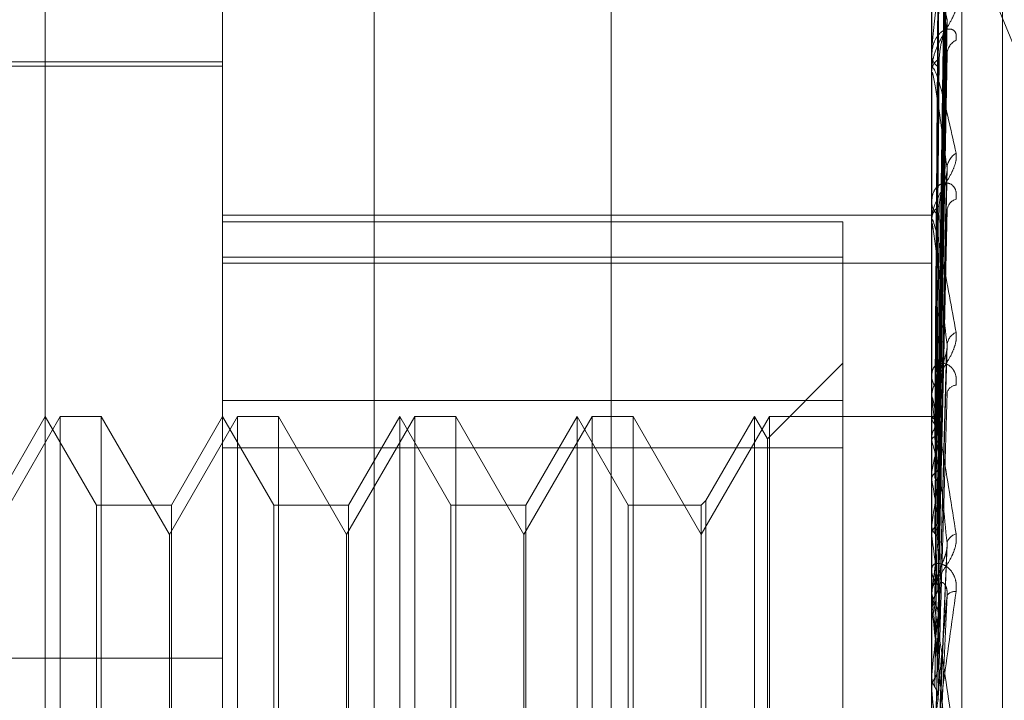
# Model space of a CAD drawing. Units: inches. Extents: x 0 to 23.4, y 0 to 16.5.
# Drawn here: x 12.2 to 12.2, y 8.8 to 8.8 of the extents above; entities that cross this region are included whole.
import ezdxf

# ---------------------------------------------------------------- set-up
doc = ezdxf.new("R2010")
doc.units = ezdxf.units.IN
doc.header["$MEASUREMENT"] = 0
doc.linetypes.add('HIDDEN', pattern=[0.07500000000000001, 0.05, -0.025])

msp = doc.modelspace()

# ---------------------------------------------------------------- linework, layer by layer
at = {"color": 7, "linetype": 'HIDDEN', "lineweight": 0}
for p, q in [((12.235450218, 4.9756848334), (12.235450218, 10.9324442232)), ((12.2254073609, 10.5254930997), (12.2254073609, 5.3826359569)), ((12.2279297906, 8.8279398841), (12.2279297906, 8.7183274553)), ((12.2231161348, 8.7178012015), (12.2231161348, 8.8274136303)), ((12.2456133226, 8.8274136303), (12.2456133226, 8.7178012015)), ((12.2465760538, 8.7179064522), (12.2465760538, 8.827518881)), ((12.2174918378, 8.7337455556), (12.2174918378, 8.8258164968)), ((12.2478630414, 8.7323312166), (12.2478630414, 8.808088358)), ((12.2448211914, 8.8070102542), (12.2558359323, 8.7802697296)), ((12.2458151789, 8.7869698837), (12.2460909491, 8.8067942489)), ((12.2458152931, 8.7868779942), (12.2460911573, 8.8066701907)), ((12.2458150595, 8.786452926), (12.2460907319, 8.805592946)), ((12.2458154109, 8.7861805746), (12.2460913722, 8.8052252535)), ((12.2458149249, 8.7853457589), (12.2460904873, 8.8031096497)), ((12.2458155417, 8.7849027752), (12.2460916115, 8.8025116069)), ((12.2456165329, 8.8016281013), (12.2456165329, 8.7979825749)), ((12.2458147592, 8.7836882792), (12.2460901868, 8.7994339863)), ((12.2456133226, 8.7984964146), (12.2456133226, 8.7984408851)), ((12.2458157, 8.7830906429), (12.2460919015, 8.7986271958)), ((12.2231161348, 8.7982574417), (12.2118675408, 8.7982574417)), ((12.2231161348, 8.7981168343), (12.2068056736, 8.7981168343)), ((12.2456133226, 8.7979173197), (12.2456133226, 8.7979745467)), ((12.2456165329, 8.7978710543), (12.2456165329, 8.7876734677)), ((12.2458145322, 8.7815401298), (12.2460897756, 8.7946985241)), ((12.2456133226, 8.7938758239), (12.2456133226, 8.7938076041)), ((12.2231161348, 8.7933918242), (12.2456133226, 8.7933918242)), ((12.2428011741, 8.7931770256), (12.2231161348, 8.7931770256)), ((12.2428011741, 8.7931770256), (12.2428011741, 8.7875165924)), ((12.2456133226, 8.7931678334), (12.2456133226, 8.7932374675)), ((12.2456165329, 8.7931115887), (12.2456165329, 8.7814678785)), ((12.2231161348, 8.7920640897), (12.2428011741, 8.7920640897)), ((12.2231161348, 8.7918681025), (12.2456133226, 8.7918681025)), ((12.2458141707, 8.7789783161), (12.2460891217, 8.789073734)), ((12.2428011741, 8.7886961368), (12.2404007528, 8.7862957155)), ((12.2456133226, 8.7883972126), (12.2456133226, 8.788318768)), ((12.2456133226, 8.7875859151), (12.2456133226, 8.7876654395)), ((12.245816571, 8.7854154689), (12.2458513507, 8.7878121699)), ((12.2428011741, 8.7875165924), (12.2231161348, 8.7875165924)), ((12.2428011741, 8.7542602317), (12.2428011741, 8.7875165924)), ((12.2456165329, 8.7875217238), (12.2456165329, 8.7783327898)), ((12.2179672593, 8.7870088478), (12.2158045487, 8.7832629231)), ((12.2174918378, 8.7870088478), (12.2158682431, 8.7841966993)), ((12.2191154325, 8.7841966993), (12.2174918378, 8.7870088478)), ((12.2179672593, 8.753263066), (12.2179672593, 8.7870088478)), ((12.2192661351, 8.7870088478), (12.2179672593, 8.7870088478)), ((12.2192661351, 8.7870088478), (12.2192661351, 8.7707002982)), ((12.2214288457, 8.7832629231), (12.2192661351, 8.7870088478)), ((12.2235915563, 8.7870088478), (12.2214288457, 8.7832629231)), ((12.2231161348, 8.7870088478), (12.2214925401, 8.7841966993)), ((12.2247397295, 8.7841966993), (12.2231161348, 8.7870088478)), ((12.2235915563, 8.753263066), (12.2235915563, 8.7870088478)), ((12.224890432, 8.7870088478), (12.2235915563, 8.7870088478)), ((12.224890432, 8.7870088478), (12.224890432, 8.7707002982)), ((12.2270531426, 8.7832629231), (12.224890432, 8.7870088478)), ((12.2292158533, 8.7870088478), (12.2270531426, 8.7832629231)), ((12.2287404317, 8.7870088478), (12.2271168371, 8.7841966993)), ((12.2287404317, 8.753263066), (12.2287404317, 8.7870088478)), ((12.2303640264, 8.7841966993), (12.2287404317, 8.7870088478)), ((12.2292158533, 8.753263066), (12.2292158533, 8.7870088478)), ((12.230514729, 8.7870088478), (12.2292158533, 8.7870088478)), ((12.230514729, 8.7870088478), (12.230514729, 8.7707002982)), ((12.2326774396, 8.7832629231), (12.230514729, 8.7870088478)), ((12.2348401502, 8.7870088478), (12.2326774396, 8.7832629231)), ((12.2343647287, 8.7870088478), (12.232741134, 8.7841966993)), ((12.2343647287, 8.753263066), (12.2343647287, 8.7870088478)), ((12.2359883234, 8.7841966993), (12.2343647287, 8.7870088478)), ((12.2348401502, 8.753263066), (12.2348401502, 8.7870088478)), ((12.236139026, 8.7870088478), (12.2348401502, 8.7870088478)), ((12.236139026, 8.7870088478), (12.236139026, 8.7707002982)), ((12.2383017366, 8.7832629231), (12.236139026, 8.7870088478)), ((12.2404644472, 8.7870088478), (12.2383017366, 8.7832629231)), ((12.2399890257, 8.7870088478), (12.2384524392, 8.7843474019)), ((12.2399890257, 8.753263066), (12.2399890257, 8.7870088478)), ((12.2404007528, 8.7862957155), (12.2399890257, 8.7870088478)), ((12.2404644472, 8.753263066), (12.2404644472, 8.7870088478)), ((12.2456133226, 8.7870088478), (12.2404644472, 8.7870088478)), ((12.2457328377, 8.7870084245), (12.2456133226, 8.7870092711)), ((12.2456165329, 8.7869563853), (12.2456141256, 8.7869534516)), ((12.2456165329, 8.7869040316), (12.2456141256, 8.7869080798)), ((12.2404007528, 8.7539761983), (12.2404007528, 8.7862957155)), ((12.2456165329, 8.7864008048), (12.2456141256, 8.7863909953)), ((12.2231161348, 8.786011682), (12.2428011741, 8.786011682)), ((12.2456165329, 8.7862456361), (12.2456141256, 8.7862565198)), ((12.2456165329, 8.7852573704), (12.2456141256, 8.7852410396)), ((12.2456165329, 8.7850049947), (12.2456141256, 8.7850223207)), ((12.2191154325, 8.7560752145), (12.2191154325, 8.7841966993)), ((12.2214925401, 8.7841966993), (12.2191154325, 8.7841966993)), ((12.2214925401, 8.7841966993), (12.2214925401, 8.7560830814)), ((12.2247397295, 8.7560752145), (12.2247397295, 8.7841966993)), ((12.2271168371, 8.7841966993), (12.2247397295, 8.7841966993)), ((12.2271168371, 8.7841966993), (12.2271168371, 8.7560830814)), ((12.2303640264, 8.7560752145), (12.2303640264, 8.7841966993)), ((12.232741134, 8.7841966993), (12.2303640264, 8.7841966993)), ((12.232741134, 8.7841966993), (12.232741134, 8.7560830814)), ((12.2359883234, 8.7560752145), (12.2359883234, 8.7841966993)), ((12.2383017366, 8.7841966993), (12.2359883234, 8.7841966993)), ((12.2384524392, 8.7843474019), (12.2383017366, 8.7841966993)), ((12.2383017366, 8.7841966993), (12.2383017366, 8.7560830814)), ((12.2384524392, 8.7843474019), (12.2384524392, 8.7559324631)), ((12.2456165329, 8.7835674086), (12.2456141256, 8.7835451468)), ((12.2214288457, 8.7705750097), (12.2214288457, 8.7832629231)), ((12.2270531426, 8.7705750097), (12.2270531426, 8.7832629231)), ((12.2326774396, 8.7705750097), (12.2326774396, 8.7832629231)), ((12.2456165329, 8.7832269476), (12.2456141256, 8.7832500895)), ((12.2458191369, 8.776159933), (12.2461064432, 8.7829436628)), ((12.2456133226, 8.782258592), (12.2456133226, 8.7821727578)), ((12.2456133226, 8.7813733098), (12.2456133226, 8.7814598503)), ((12.2456165329, 8.7813919992), (12.2456141256, 8.7813646109)), ((12.2456165329, 8.7813034921), (12.2456165329, 8.7753935666)), ((12.2456165329, 8.780975758), (12.2456141256, 8.7810038795)), ((12.1809339076, 8.7793444782), (12.2231161348, 8.7793444782)), ((12.2456165329, 8.7788097671), (12.2456141256, 8.7787782423)), ((12.2456165329, 8.7783327898), (12.2456141256, 8.7783648744))]:
    msp.add_line(p, q, dxfattribs=at)
for centre, radius, start, end in [((12.2466186329, 8.7984737992), 0.000517559095451, 116.2372037414, 176.8665733055), ((12.2460575288, 8.7984760586), 0.0004455965866168, 184.5273939391, 242.4384475063), ((12.2460661564, 8.7979407351), 0.0004540942935125, 118.2319389942, 175.7298435382), ((12.2459490697, 8.7979173729), 0.0003357471099855, 180.009078421, 187.9296267139), ((12.2467076965, 8.7948426615), 0.000607254536214, 121.56429614, 176.1008460169), ((12.2461783257, 8.7938276167), 0.0005653573680349, 182.0285873395, 234.6653608952), ((12.2465075732, 8.7935066665), 0.000408750364511, 106.7422119909, 173.0253319154), ((12.2461871131, 8.7932183178), 0.0005741099600023, 125.7916794717, 178.0885184564), ((12.2461081569, 8.7931678634), 0.0004948342702114, 180.0034797684, 186.5300603391), ((12.2465959793, 8.7892209542), 0.0004983191468509, 114.4372967819, 172.5669932591), ((12.2462932334, 8.7883290096), 0.0006799879081573, 180.8629882909, 229.4705334177), ((12.2463009218, 8.7876557567), 0.0006876673574441, 130.8258781946, 179.1932162609), ((12.2464145161, 8.7876752191), 0.0003250397645232, 94.3563961347, 164.1414781362), ((12.2462569899, 8.7875859302), 0.0006436673245792, 180.0013438349, 185.724820736), ((12.2457299603, 8.7868553754), 0.0001518840394409, 55.245104807, 138.3141423382), ((12.2443830569, 8.7860489133), 0.0015008965579631, 17.2369536774, 34.7319826924), ((12.2475544493, 8.7858250632), 0.0020216325692546, 149.2777791296, 163.4536782637), ((12.2357350129, 8.7834245418), 0.0102763325859099, 11.1738471171, 15.9336172052), ((12.2581027335, 8.7828591954), 0.0127144189159736, 165.0873668767, 169.1278260016), ((12.2123201498, 8.778915892), 0.0338485789952166, 8.2723667892, 10.363493545), ((12.2865048425, 8.777717125), 0.0413047173256183, 170.0889996987, 171.8574061552), ((12.1663301816, 8.7722942927), 0.0800365444547567, 6.7219555459, 7.8509067452), ((12.246494023, 8.7828909263), 0.0004056918211938, 104.8825107706, 165.168581343), ((12.3446294154, 8.7698163981), 0.0996872380992603, 172.4057885143, 173.3318176998), ((12.2463857898, 8.7821768313), 0.0007724779537132, 180.3021399172, 226.2232432707), ((12.2463912777, 8.7814561089), 0.0007779641067964, 133.9496218964, 179.7244494199), ((12.2463742465, 8.7813733155), 0.0007609238321398, 180.0004323245, 185.2649488616), ((12.2463487598, 8.7811483381), 0.0003093210911305, 82.3707353724, 142.9622709021), ((12.0871265906, 8.7629312092), 0.1595138475246278, 5.8258749182, 6.4953251483), ((12.454125876, 8.7575845268), 0.20958687208544, 173.6705819297, 174.1875887751), ((11.9523079245, 8.7490102012), 0.2947706803294358, 5.3038427969, 5.7089931969)]:
    msp.add_arc(centre, radius, start, end, dxfattribs=at)
for points, knots in [([(12.24581654437811, 8.786980163055116), (12.2458243639638, 8.78754080424905), (12.2458634619466, 8.790344014115114), (12.24595743554348, 8.796961918653869), (12.24604603922627, 8.803016743977663), (12.24610184758326, 8.806830466416606)], [0, 0, 0, 0, 0.0846963374233861, 0.4234822757477579, 0.9999999999999999, 0.9999999999999999, 0.9999999999999999, 0.9999999999999999]), ([(12.24581654437811, 8.786857867484583), (12.2458243639638, 8.787416729080014), (12.2458634619466, 8.790211040941204), (12.24595743554348, 8.796811562874657), (12.24604603922627, 8.802856183194514), (12.24610184758326, 8.806663477858844)], [0, 0, 0, 0, 0.0846963374234744, 0.4234822757478316, 1, 1, 1, 1]), ([(12.24571656240735, 8.78694773039494), (12.24572047317701, 8.78750781933877), (12.2457400270296, 8.790308264678371), (12.24578448293903, 8.796563018396299), (12.24582610283573, 8.802256647608788), (12.24585135071865, 8.805710574580283)], [0, 0, 0, 0, 0.0895371415800709, 0.4476858070867162, 0.9999999999999999, 0.9999999999999999, 0.9999999999999999, 0.9999999999999999]), ([(12.24571656240735, 8.786916063887263), (12.24572047317701, 8.787475703969145), (12.2457400270296, 8.7902739049985), (12.24578448293903, 8.796524947763881), (12.24582610283573, 8.802217409076466), (12.24585135071865, 8.805670627564705)], [0, 0, 0, 0, 0.0895371415801393, 0.4476858070867155, 0.9999999999999999, 0.9999999999999999, 0.9999999999999999, 0.9999999999999999]), ([(12.24581654437811, 8.786493665126876), (12.2458243639638, 8.787035822885827), (12.2458634619466, 8.789746615448518), (12.24595743554348, 8.796142714279759), (12.24604603922627, 8.80198890744459), (12.24610184758326, 8.805671219792648)], [0, 0, 0, 0, 0.0846963374234338, 0.423482275747628, 1, 1, 1, 1]), ([(12.24581654437811, 8.786131198495836), (12.2458243639638, 8.786668081778608), (12.2458634619466, 8.789352501923748), (12.24595743554348, 8.795697081191733), (12.24604603922627, 8.80151302818019), (12.24610184758326, 8.805176289520931)], [0, 0, 0, 0, 0.0846963374235975, 0.4234822757478811, 0.9999999999999999, 0.9999999999999999, 0.9999999999999999, 0.9999999999999999]), ([(12.24571656240735, 8.786371775604687), (12.24572047317701, 8.786912070336742), (12.2457400270296, 8.789613544595525), (12.24578448293903, 8.795645946170024), (12.24582610283573, 8.801134960688069), (12.24585135071865, 8.804464762222956)], [0, 0, 0, 0, 0.0895371415802891, 0.4476858070867626, 0.9999999999999999, 0.9999999999999999, 0.9999999999999999, 0.9999999999999999]), ([(12.24571656240735, 8.786277920591745), (12.24572047317701, 8.786816884960992), (12.2457400270296, 8.789511707404262), (12.24578448293903, 8.795533110244623), (12.24582610283573, 8.801018663273906), (12.24585135071865, 8.80434636496545)], [0, 0, 0, 0, 0.0895371415801411, 0.4476858070867827, 0.9999999999999999, 0.9999999999999999, 0.9999999999999999, 0.9999999999999999]), ([(12.24581654437811, 8.785415957002549), (12.2458243639638, 8.785920036332529), (12.2458634619466, 8.788440436485729), (12.24595743554348, 8.794383557932825), (12.24604603922627, 8.799809822285612), (12.24610184758326, 8.803227636180353)], [0, 0, 0, 0, 0.0846963374235179, 0.4234822757478509, 1, 1, 1, 1]), ([(12.24610184758326, 8.802422652264225), (12.24601408640894, 8.801844586668775), (12.24586684226008, 8.800874718418326), (12.24570725793038, 8.799602222617734), (12.2456352365097, 8.798867352950737), (12.24562120413893, 8.798669751014275), (12.24561715549332, 8.798589219181672), (12.24561672404745, 8.798555832614097), (12.24561653294662, 8.798541044661956)], [0, 0, 0, 0, 0.5273188798740504, 0.8847263069756098, 0.9590362595962166, 0.9800473728107961, 0.9911623590749782, 1, 1, 1, 1]), ([(12.24581654437811, 8.784826419799446), (12.2458243639638, 8.785321920408883), (12.24586346194661, 8.787799426899737), (12.24595743554348, 8.79365875387687), (12.24604603922627, 8.799035824056462), (12.24610184758326, 8.802422652264225)], [0, 0, 0, 0, 0.0846963374236021, 0.4234822757477687, 1, 1, 1, 1]), ([(12.24571656240735, 8.785209016023263), (12.24572047317701, 8.785709988884195), (12.2457400270296, 8.78821485374382), (12.24578448293903, 8.793806876464734), (12.24582610283572, 8.798892889002165), (12.24585135071864, 8.801978217397256)], [0, 0, 0, 0, 0.0895371415801034, 0.4476858070867434, 1, 1, 1, 1]), ([(12.24610184758326, 8.799588033058159), (12.24601408640894, 8.800094449327752), (12.24586684226008, 8.800944105604227), (12.24570725793037, 8.801619241325783), (12.2456352365097, 8.801745660435174), (12.24562120413893, 8.801709873495772), (12.24561715549332, 8.801673437973406), (12.24561672404745, 8.801642018111428), (12.24561653294662, 8.80162810127454)], [0, 0, 0, 0, 0.5273188798742514, 0.8847263069757391, 0.9590362595966152, 0.9800473728107434, 0.9911623590758329, 1, 1, 1, 1]), ([(12.24571656240735, 8.785056364669758), (12.24572047317701, 8.785555173749804), (12.24574002702961, 8.788049219702598), (12.24578448293903, 8.79362335343068), (12.24582610283572, 8.798703735997714), (12.24585135071865, 8.801785649083186)], [0, 0, 0, 0, 0.0895371415801553, 0.4476858070868072, 1, 1, 1, 1]), ([(12.24638982604304, 8.800133852986482), (12.24639609939842, 8.800074137404374), (12.24640318072013, 8.800006730853438), (12.24636376238908, 8.799847075046788), (12.24631697547601, 8.799732717338312), (12.24620533537285, 8.799512019163387), (12.24604377056042, 8.79923695560651), (12.24582315777123, 8.798832793284825), (12.2456489806838, 8.798395801831356), (12.24562536166848, 8.798116772848262), (12.24561332262443, 8.797974546672602)], [0, 0, 0, 0, 0.1194461009605969, 0.1348299623668031, 0.2536738278704903, 0.2817546550331421, 0.4371652095517057, 0.6109336935292945, 0.8016857882143923, 0.9999999999999999, 0.9999999999999999, 0.9999999999999999, 0.9999999999999999]), ([(12.24581654437811, 8.783785989861688), (12.2458243639638, 8.784233772022347), (12.24586346194661, 8.786472685937676), (12.24595743554348, 8.791748030106886), (12.24604603922627, 8.796558246315922), (12.24610184758326, 8.799588033058159)], [0, 0, 0, 0, 0.0846963374237254, 0.4234822757479242, 1, 1, 1, 1]), ([(12.24585135071868, 8.798340810311835), (12.24586519815209, 8.79851118705963), (12.24588405191138, 8.798743160891508), (12.24598247599273, 8.799077478173913), (12.2460429478418, 8.799267245217619), (12.24608274591662, 8.799391628734993), (12.24608862017143, 8.799431047686017), (12.24608907162778, 8.7994340771657)], [0, 0, 0, 0, 0.5037917303105154, 0.6859298563982051, 0.8696338603935756, 0.9899809213346291, 1, 1, 1, 1]), ([(12.24608907162778, 8.7994340771657), (12.24609622640202, 8.799470505361827), (12.24610845397829, 8.799532761490502), (12.24610378470472, 8.799571826376734), (12.24610184758326, 8.799588033058198)], [0, 0, 0, 0, 0.5851342976305095, 1, 1, 1, 1]), ([(12.24638982604304, 8.798938034989215), (12.24639609939842, 8.799010318950918), (12.24640318072014, 8.799091912604938), (12.24636376238908, 8.799203305585715), (12.24631697547601, 8.799254459631024), (12.24620533537286, 8.799301634273986), (12.24604377056041, 8.799290595507), (12.24582315777123, 8.799130120544268), (12.2456489806838, 8.798840034083776), (12.24562536166849, 8.798575647685308), (12.24561332262443, 8.798440885102819)], [0, 0, 0, 0, 0.1194461009608621, 0.1348299623656395, 0.2536738278687936, 0.2817546550332697, 0.4371652095511566, 0.6109336935284129, 0.8016857882134588, 1, 1, 1, 1]), ([(12.24581654437811, 8.782990689497064), (12.2458243639638, 8.783426898750127), (12.24586346194661, 8.78560794804705), (12.24595743554348, 8.790770251390036), (12.24604603922627, 8.795514103434655), (12.24610184758326, 8.798502089713715)], [0, 0, 0, 0, 0.0846963374234237, 0.4234822757478287, 1, 1, 1, 1]), ([(12.24609017264418, 8.79862708995004), (12.24609677052556, 8.79861015795722), (12.2461083996707, 8.798580314346756), (12.24610382624298, 8.798525712709035), (12.24610184758326, 8.798502089713756)], [0, 0, 0, 0, 0.5673573858697007, 1, 1, 1, 1]), ([(12.24571656240735, 8.783501476811473), (12.24572047317701, 8.783945021336821), (12.2457400270296, 8.786162744454902), (12.24578448293903, 8.791112278051221), (12.24582610283572, 8.795611466863456), (12.24585135071864, 8.798340810311807)], [0, 0, 0, 0, 0.0895371415802978, 0.4476858070866697, 1, 1, 1, 1]), ([(12.24561332262443, 8.797917319683595), (12.24561360801925, 8.797936824412098), (12.24561422439584, 8.797978949416601), (12.245620221403, 8.798031557234847), (12.24564107613686, 8.798088328942873), (12.24575283118226, 8.797958118339494), (12.24601282144297, 8.797068664865721), (12.24624957415474, 8.795995698263631), (12.24638982604304, 8.795360074743606)], [0, 0, 0, 0, 0.0132216410979783, 0.0285552137116828, 0.0542426430598606, 0.1337588501402909, 0.4868402727607942, 1, 1, 1, 1]), ([(12.24610184758326, 8.7948839551658), (12.24601408640894, 8.795545256467323), (12.24586684226008, 8.796654776115918), (12.24570725793038, 8.79764080796473), (12.2456352365097, 8.797928760184098), (12.24562120413893, 8.797931638546647), (12.24561715549332, 8.79790946725901), (12.24561672404745, 8.797882845794499), (12.24561653294662, 8.797871054317515)], [0, 0, 0, 0, 0.527318879874721, 0.8847263069755914, 0.9590362595959068, 0.9800473728104498, 0.9911623590750565, 1, 1, 1, 1]), ([(12.24571656240735, 8.783295546335054), (12.24572047317701, 8.783736171866115), (12.24574002702961, 8.785939300009527), (12.24578448293903, 8.790864700909125), (12.24582610283572, 8.79535629475113), (12.24585135071865, 8.798081030861779)], [0, 0, 0, 0, 0.0895371415801094, 0.4476858070866751, 0.9999999999999999, 0.9999999999999999, 0.9999999999999999, 0.9999999999999999]), ([(12.24638982604304, 8.795360074743606), (12.24639609939842, 8.795284620018945), (12.24640318072013, 8.795199447228837), (12.24636376238908, 8.79501365377167), (12.24631697547601, 8.794886150507917), (12.24620533537286, 8.794650121151912), (12.24604377056041, 8.794369549370648), (12.24582315777123, 8.793985385949835), (12.2456489806838, 8.793592720047112), (12.24562536166848, 8.793357409529673), (12.24561332262443, 8.793237467455494)], [0, 0, 0, 0, 0.1194461009594691, 0.1348299623655681, 0.2536738278692807, 0.2817546550332979, 0.4371652095503732, 0.6109336935292033, 0.8016857882139881, 0.9999999999999999, 0.9999999999999999, 0.9999999999999999, 0.9999999999999999]), ([(12.24581654437811, 8.781662674963606), (12.2458243639638, 8.782037975940971), (12.2458634619466, 8.783914483436101), (12.24595743554348, 8.788331385644362), (12.24604603922627, 8.79235169996296), (12.24610184758326, 8.7948839551658)], [0, 0, 0, 0, 0.084696337423386, 0.4234822757477341, 1, 1, 1, 1]), ([(12.24608881715866, 8.794698615762636), (12.24609610112418, 8.794740266592786), (12.24610846701104, 8.794810976627332), (12.24610377558539, 8.794862699132517), (12.24610184758326, 8.794883955165831)], [0, 0, 0, 0, 0.5890370499608611, 1, 1, 1, 1]), ([(12.24638982604304, 8.7938980901044), (12.24639609939842, 8.793984015544515), (12.24640318072014, 8.794081007608412), (12.24636376238908, 8.794226593311432), (12.24631697547601, 8.79430144161139), (12.24620533537286, 8.794392908534828), (12.24604377056041, 8.794435128506226), (12.24582315777123, 8.794348892676703), (12.2456489806838, 8.794135830061144), (12.24562536166849, 8.79391842129284), (12.24561332262443, 8.79380760406759)], [0, 0, 0, 0, 0.1194461009606027, 0.1348299623661444, 0.2536738278696898, 0.2817546550332497, 0.4371652095508892, 0.6109336935302953, 0.8016857882138648, 1, 1, 1, 1]), ([(12.24585135071868, 8.793684006335882), (12.24586519204942, 8.793828558499698), (12.2458840374997, 8.794025371267756), (12.2459824940752, 8.794334965324405), (12.246042887453, 8.794522309152027), (12.24608260584159, 8.794650886366242), (12.24608844389413, 8.794695747499691), (12.24608881715866, 8.794698615762636)], [0, 0, 0, 0, 0.5046996571558147, 0.6871660301836274, 0.8712011031235998, 0.991765051957504, 0.9999999999999999, 0.9999999999999999, 0.9999999999999999, 0.9999999999999999]), ([(12.24571656240735, 8.781310872885387), (12.24572047317701, 8.781680958220361), (12.2457400270296, 8.78353138530519), (12.24578448293903, 8.787659540736852), (12.24582610283572, 8.791409293417697), (12.24585135071864, 8.79368400633585)], [0, 0, 0, 0, 0.089537141580387, 0.4476858070867865, 1, 1, 1, 1]), ([(12.24581654437811, 8.780690355664772), (12.2458243639638, 8.781051507822523), (12.24586346194661, 8.782857271121237), (12.24595743554348, 8.78713597173703), (12.24604603922627, 8.791075150473795), (12.24610184758326, 8.793556301214906)], [0, 0, 0, 0, 0.0846963374236481, 0.4234822757477719, 1, 1, 1, 1]), ([(12.24561332262443, 8.793167833391418), (12.24561360801925, 8.793183503366642), (12.24561422439584, 8.793217346328195), (12.245620221403, 8.793250503757818), (12.24564107613686, 8.793261166513197), (12.24575283118226, 8.792957550334012), (12.24601282144297, 8.791761412460747), (12.24624957415474, 8.790450947994922), (12.24638982604304, 8.789674631159885)], [0, 0, 0, 0, 0.0132216410974688, 0.0285552137109564, 0.0542426430602139, 0.1337588501403644, 0.4868402727613929, 1, 1, 1, 1]), ([(12.24571656240735, 8.781059106150018), (12.24572047317701, 8.78142562277736), (12.24574002702961, 8.78325820632009), (12.24578448293903, 8.787356857569687), (12.24582610283572, 8.79109732478248), (12.24585135071865, 8.793366404856037)], [0, 0, 0, 0, 0.0895371415800075, 0.4476858070865887, 1, 1, 1, 1]), ([(12.24610184758326, 8.789285420134657), (12.24601408640894, 8.790077705316074), (12.24586684226008, 8.791406987405864), (12.24570725793038, 8.792668277621827), (12.2456352365097, 8.793107355607724), (12.24562120413893, 8.793148795240686), (12.24561715549332, 8.793141689515895), (12.24561672404745, 8.793120828617935), (12.24561653294662, 8.793111588675556)], [0, 0, 0, 0, 0.5273188798745467, 0.8847263069758818, 0.9590362595966913, 0.9800473728112582, 0.9911623590754841, 1, 1, 1, 1]), ([(12.2456135142632, 8.78695417609341), (12.24561348112851, 8.787514622915111), (12.24561337114615, 8.789374887056006), (12.24561334273028, 8.791235105033985), (12.24561332287534, 8.79253489009789)], [0, 0, 0, 0, 0.3012727114281686, 1, 1, 1, 1]), ([(12.2456135142632, 8.786912375482128), (12.24561348112851, 8.787471624323784), (12.24561337114615, 8.789327912067437), (12.24561334273028, 8.791184258096914), (12.24561332287534, 8.792481337724807)], [0, 0, 0, 0, 0.3012727113923578, 1, 1, 1, 1]), ([(12.2456135142632, 8.786388122442425), (12.24561348112851, 8.786929511235803), (12.24561337114615, 8.788726516981809), (12.24561334273028, 8.790523373784609), (12.24561332287534, 8.791778886666554)], [0, 0, 0, 0, 0.301272711332029, 1, 1, 1, 1]), ([(12.2456135142632, 8.78626423139158), (12.24561348112851, 8.786802069542945), (12.24561337114615, 8.788587289813387), (12.24561334273028, 8.790372670711784), (12.24561332287534, 8.791620165065998)], [0, 0, 0, 0, 0.3012727114240212, 1, 1, 1, 1]), ([(12.2456135142632, 8.785234673182954), (12.24561348112851, 8.785737436746446), (12.24561337114615, 8.787406235627156), (12.24561334273028, 8.789074788167566), (12.24561332287534, 8.790240651360097)], [0, 0, 0, 0, 0.3012727113506482, 1, 1, 1, 1]), ([(12.2456135142632, 8.785033169437924), (12.24561348112851, 8.785530158026882), (12.24561337114615, 8.787179788312548), (12.24561334273028, 8.78882967576279), (12.24561332287534, 8.789982497147403)], [0, 0, 0, 0, 0.3012727113941644, 1, 1, 1, 1]), ([(12.24638982604304, 8.789674631159885), (12.24639609939842, 8.789586164423017), (12.24640318072014, 8.789486303760286), (12.24636376238907, 8.789281087712231), (12.24631697547601, 8.78914504719336), (12.24620533537286, 8.788902217372163), (12.24604377056041, 8.788626277961711), (12.24582315777123, 8.788275998108729), (12.2456489806838, 8.78794184972555), (12.24562536166849, 8.787758762408966), (12.24561332262443, 8.787665439455338)], [0, 0, 0, 0, 0.1194461009604802, 0.1348299623652878, 0.2536738278690959, 0.2817546550331583, 0.4371652095510517, 0.6109336935293209, 0.8016857882133918, 0.9999999999999999, 0.9999999999999999, 0.9999999999999999, 0.9999999999999999]), ([(12.24581654437811, 8.779122754440955), (12.2458243639638, 8.77941200987987), (12.2458634619466, 8.780858289084739), (12.24595743554348, 8.784257110978107), (12.24604603922627, 8.78734221877197), (12.24610184758326, 8.789285420134657)], [0, 0, 0, 0, 0.0846963374235443, 0.4234822757477463, 1, 1, 1, 1]), ([(12.24608841938315, 8.789073808708759), (12.24609590563381, 8.78911970166123), (12.24610848772204, 8.789196833619945), (12.24610376166916, 8.789259884192576), (12.24610184758326, 8.789285420134682)], [0, 0, 0, 0, 0.5949927012686074, 1, 1, 1, 1]), ([(12.24585135071868, 8.7881761144983), (12.24586518212013, 8.788289620998427), (12.24588401405135, 8.788444164022156), (12.24598252349605, 8.788717827149119), (12.24604278919815, 8.788896020541342), (12.24608238898839, 8.789023614447647), (12.24608817073906, 8.789071739108598), (12.24608841938315, 8.789073808708759)], [0, 0, 0, 0, 0.5061254648854631, 0.6891073166977686, 0.873662300095071, 0.9945668495370031, 1, 1, 1, 1]), ([(12.24638982604304, 8.787999319812775), (12.24639609939842, 8.78809578116201), (12.24640318072013, 8.788204666089879), (12.24636376238908, 8.788379182668537), (12.24631697547602, 8.788475020010548), (12.24620533537286, 8.78860747336155), (12.24604377056042, 8.78870142613155), (12.24582315777123, 8.788692546222808), (12.2456489806838, 8.788564208090236), (12.24562536166849, 8.788401634671438), (12.24561332262443, 8.788318768026677)], [0, 0, 0, 0, 0.1194461009593715, 0.1348299623647796, 0.2536738278700656, 0.2817546550331714, 0.437165209550502, 0.6109336935270036, 0.8016857882109497, 1, 1, 1, 1]), ([(12.24571656240735, 8.778716378378453), (12.24572047317701, 8.778999628674796), (12.2457400270296, 8.780415880470287), (12.24578448293903, 8.783573455444195), (12.24582610283572, 8.786438246161877), (12.24585135071864, 8.788176114498263)], [0, 0, 0, 0, 0.0895371415799563, 0.4476858070865542, 1, 1, 1, 1]), ([(12.2456135142632, 8.783535516976523), (12.24561348112851, 8.783981484125002), (12.24561337114615, 8.785461761401017), (12.24561334273028, 8.786941703843016), (12.24561332287534, 8.787975780012887)], [0, 0, 0, 0, 0.3012727113400884, 1, 1, 1, 1]), ([(12.24561332262443, 8.787585915072697), (12.24561360801925, 8.787597183940912), (12.24561422439584, 8.787621521686717), (12.245620221403, 8.787634030331798), (12.24564107613686, 8.787598198754798), (12.24575283118226, 8.78713215047953), (12.24601282144297, 8.785672559746077), (12.24624957415474, 8.784171961016682), (12.24638982604304, 8.783283008979717)], [0, 0, 0, 0, 0.0132216410973482, 0.0285552137112372, 0.0542426430596956, 0.1337588501399705, 0.4868402727611036, 1, 1, 1, 1]), ([(12.2456135142632, 8.783263683407663), (12.24561348112851, 8.783701859971721), (12.24561337114615, 8.785156278335705), (12.24561334273028, 8.786611041106296), (12.24561332287534, 8.787627523552516)], [0, 0, 0, 0, 0.3012727114212663, 1, 1, 1, 1]), ([(12.24610184758326, 8.782994773607602), (12.24601408640894, 8.78388940741818), (12.24586684226008, 8.785390408231036), (12.24570725793037, 8.786881370499453), (12.2456352365097, 8.787455704829487), (12.24562120413893, 8.787534207996552), (12.24561715549332, 8.787542424654015), (12.24561672404745, 8.787528078289808), (12.24561653294662, 8.787521723837623)], [0, 0, 0, 0, 0.5273188798744359, 0.8847263069754691, 0.9590362595962624, 0.9800473728112116, 0.9911623590752241, 1, 1, 1, 1]), ([(12.24581654437811, 8.778008558360728), (12.2458243639638, 8.778281600443211), (12.24586346194661, 8.779646812753244), (12.24595743554348, 8.782887267253528), (12.24604603922627, 8.785879400499464), (12.24610184758326, 8.787764040450265)], [0, 0, 0, 0, 0.0846963374235398, 0.423482275747871, 0.9999999999999999, 0.9999999999999999, 0.9999999999999999, 0.9999999999999999]), ([(12.2456135142632, 8.786912375482128), (12.24562261984176, 8.786921337764348), (12.24563644445082, 8.786934944812733), (12.24569617379488, 8.786944476688879), (12.24571656240735, 8.78694773039494)], [0, 0, 0, 0, 0.6586499852855154, 1, 1, 1, 1]), ([(12.24571656240735, 8.78694773039494), (12.24573187187417, 8.786950066155889), (12.24578920683422, 8.786958813734252), (12.24582431788657, 8.786970327584696), (12.24581821304419, 8.786978051767019), (12.24581654437811, 8.786980163055116)], [0, 0, 0, 0, 0.2093091831999623, 0.7838766564261501, 1, 1, 1, 1]), ([(12.24571656240735, 8.786916063887263), (12.24573187187417, 8.786912548084382), (12.24578920683422, 8.786899381171375), (12.24582431788657, 8.786879420903793), (12.24581821304419, 8.786862494154736), (12.24581654437811, 8.786857867484583)], [0, 0, 0, 0, 0.2093091832023026, 0.7838766564324768, 1, 1, 1, 1]), ([(12.2456135142632, 8.78626423139158), (12.24562261984176, 8.786289791760744), (12.24563644445082, 8.786328598972064), (12.24569617379488, 8.786360787910185), (12.24571656240735, 8.786371775604687)], [0, 0, 0, 0, 0.658649985287706, 1, 1, 1, 1]), ([(12.24571656240735, 8.786371775604687), (12.24573187187417, 8.786379878508978), (12.24578920683422, 8.786410224418434), (12.24582431788657, 8.78645279624635), (12.24581821304419, 8.786484892187982), (12.24581654437811, 8.786493665126876)], [0, 0, 0, 0, 0.2093091832057819, 0.7838766564376958, 1, 1, 1, 1]), ([(12.24571656240735, 8.786277920591745), (12.24573187187417, 8.786268680295315), (12.24578920683422, 8.786234074777488), (12.24582431788657, 8.786183361807952), (12.24581821304419, 8.786142395904324), (12.24581654437811, 8.786131198495836)], [0, 0, 0, 0, 0.209309183199842, 0.7838766564402737, 1, 1, 1, 1]), ([(12.24571656240735, 8.785209016023263), (12.24573187187417, 8.785222593210822), (12.24578920683422, 8.785273440671139), (12.24582431788657, 8.785345531819745), (12.24581821304419, 8.785400839489727), (12.24581654437811, 8.785415957002549)], [0, 0, 0, 0, 0.2093091832067459, 0.7838766564258867, 1, 1, 1, 1]), ([(12.24571656240735, 8.77842787488992), (12.24572047384179, 8.778707041601594), (12.24574003101828, 8.78010287546922), (12.24577282869696, 8.782412181103798), (12.24580250116077, 8.78444932476888), (12.24581582288373, 8.785363918976955)], [0, 0, 0, 0, 0.1210801591655373, 0.6054009299562194, 1, 1, 1, 1]), ([(12.2456135142632, 8.781352065755538), (12.24561348112851, 8.781725118074306), (12.24561337114615, 8.782963372667734), (12.24561334273028, 8.784201216035209), (12.24561332287534, 8.785066130975075)], [0, 0, 0, 0, 0.3012727114006321, 1, 1, 1, 1]), ([(12.2456135142632, 8.785033169437924), (12.24562261984176, 8.78507440407569), (12.24563644445082, 8.785137008856209), (12.24569617379488, 8.785190691464226), (12.24571656240735, 8.785209016023263)], [0, 0, 0, 0, 0.6586499852885166, 1, 1, 1, 1]), ([(12.24571656240735, 8.785056364669758), (12.24573187187417, 8.785041733848164), (12.24578920683422, 8.784986940459092), (12.24582431788657, 8.784907307686453), (12.24581821304419, 8.784843783242753), (12.24581654437811, 8.784826419799446)], [0, 0, 0, 0, 0.2093091832057354, 0.7838766564393203, 1, 1, 1, 1]), ([(12.2456135142632, 8.781019727136284), (12.24561348112851, 8.781383254832758), (12.24561337114615, 8.78258989480627), (12.24561334273028, 8.783796953980666), (12.24561332287534, 8.7846403591648)], [0, 0, 0, 0, 0.3012727113749586, 1, 1, 1, 1]), ([(12.24571656240735, 8.783501476811475), (12.24573187187417, 8.783520037567367), (12.24578920683422, 8.783589548818844), (12.24582431788657, 8.783688553726202), (12.24581821304419, 8.78376507416124), (12.24581654437811, 8.783785989861688)], [0, 0, 0, 0, 0.2093091831983526, 0.7838766564340911, 1, 1, 1, 1]), ([(12.2456135142632, 8.783535516976523), (12.24562261984176, 8.783480890045274), (12.24563644445083, 8.783397952320431), (12.24569617379488, 8.783321606859326), (12.24571656240735, 8.783295546335054)], [0, 0, 0, 0, 0.6586499852803913, 1, 1, 1, 1]), ([(12.2456135142632, 8.783263683407663), (12.24562261984176, 8.783319101986793), (12.24563644445083, 8.783403241636634), (12.24569617379488, 8.783476477685213), (12.24571656240735, 8.783501476811473)], [0, 0, 0, 0, 0.6586499852770631, 0.9999999999999999, 0.9999999999999999, 0.9999999999999999, 0.9999999999999999]), ([(12.24638982604304, 8.78328300897972), (12.24639609939842, 8.783184727649013), (12.24640318072014, 8.783073788338198), (12.24636376238907, 8.782856566741902), (12.24631697547601, 8.782716905826721), (12.24620533537285, 8.782476052042762), (12.24604377056041, 8.782214718172373), (12.24582315777123, 8.781910981913745), (12.2456489806838, 8.781647428043309), (12.24562536166848, 8.781523181180221), (12.24561332262443, 8.781459850281836)], [0, 0, 0, 0, 0.1194461009596532, 0.1348299623651434, 0.2536738278698318, 0.2817546550324385, 0.4371652095502482, 0.6109336935281131, 0.8016857882130858, 1, 1, 1, 1]), ([(12.24571656240735, 8.783295546335056), (12.24573187187417, 8.783276053784311), (12.24578920683422, 8.783203052899832), (12.24582431788657, 8.783097378459981), (12.24581821304419, 8.78301359141511), (12.24581654437811, 8.782990689497064)], [0, 0, 0, 0, 0.2093091832011005, 0.7838766564330928, 0.9999999999999999, 0.9999999999999999, 0.9999999999999999, 0.9999999999999999]), ([(12.24581654437811, 8.77625802763913), (12.2458243639638, 8.776450783094381), (12.24586346194661, 8.777414561710271), (12.24595743554348, 8.779672461009998), (12.24604603922627, 8.781710858445281), (12.24610184758326, 8.782994773607602)], [0, 0, 0, 0, 0.0846963374234486, 0.4234822757479019, 0.9999999999999999, 0.9999999999999999, 0.9999999999999999, 0.9999999999999999]), ([(12.24585135071868, 8.78201620436077), (12.24586545164885, 8.782094598427415), (12.24588465055274, 8.782201334659158), (12.2459817248721, 8.78242898613239), (12.2460454563092, 8.782592047132363), (12.24609091938306, 8.782759972810593), (12.24610803955881, 8.782892746787594), (12.24610359776367, 8.782965935421677), (12.24610184758326, 8.78299477360762)], [0, 0, 0, 0, 0.4235571565785792, 0.5766877106318039, 0.7311347586966551, 0.8323151788323411, 0.9339279095270686, 1, 1, 1, 1]), ([(12.24638982604304, 8.78145492104176), (12.24639609939842, 8.781558431935636), (12.24640318072014, 8.781675274342492), (12.24636376238908, 8.781872414312922), (12.24631697547602, 8.781985776885762), (12.24620533537286, 8.782154429455105), (12.24604377056041, 8.782296719325814), (12.24582315777124, 8.78236551628089), (12.2456489806838, 8.782326541105794), (12.24562536166849, 8.78222467886344), (12.24561332262443, 8.78217275781562)], [0, 0, 0, 0, 0.1194461009607061, 0.1348299623660281, 0.2536738278708078, 0.281754655033954, 0.4371652095515737, 0.6109336935308632, 0.801685788213134, 1, 1, 1, 1]), ([(12.24571656240735, 8.775811765082041), (12.24572047317701, 8.775997942936044), (12.24574002702961, 8.776928832412306), (12.24578448293903, 8.779001703941903), (12.24582610283572, 8.780877991695757), (12.24585135071864, 8.78201620436073)], [0, 0, 0, 0, 0.0895371415800964, 0.4476858070865762, 1, 1, 1, 1]), ([(12.2456135142632, 8.778763235136054), (12.24561348112851, 8.779049889542328), (12.24561337114615, 8.78000136770602), (12.24561334273028, 8.780952373114593), (12.24561332287534, 8.781616866545109)], [0, 0, 0, 0, 0.3012727114644844, 1, 1, 1, 1]), ([(12.24571656240735, 8.781310872885387), (12.24573187187417, 8.781333746375537), (12.24578920683422, 8.781419409100444), (12.24582431788657, 8.781541749471238), (12.24581821304419, 8.78163671702344), (12.24581654437811, 8.781662674963606)], [0, 0, 0, 0, 0.2093091831971625, 0.7838766564331686, 0.9999999999999999, 0.9999999999999999, 0.9999999999999999, 0.9999999999999999]), ([(12.24571656240735, 8.775496952108112), (12.24572047317701, 8.77567866759555), (12.24574002702961, 8.776587245234042), (12.24578448293903, 8.778623224283454), (12.24582610283572, 8.780487901346127), (12.24585135071865, 8.78161907061612)], [0, 0, 0, 0, 0.0895371415803, 0.4476858070867109, 1, 1, 1, 1]), ([(12.24585135071868, 8.781619070616081), (12.24586545164885, 8.781677202449089), (12.24588465055274, 8.781756350949289), (12.2459817248721, 8.781738804198886), (12.2460454563092, 8.781675303918403), (12.24609091938306, 8.781562513267607), (12.24610803955881, 8.781446592730834), (12.24610359776367, 8.781366294402144), (12.24610184758326, 8.781334654815442)], [0, 0, 0, 0, 0.4235571565762379, 0.5766877106327432, 0.7311347586923426, 0.8323151788301969, 0.9339279095256473, 1, 1, 1, 1]), ([(12.24561332262443, 8.775681827703115), (12.24561360801925, 8.775688010455822), (12.24561422439585, 8.775701363550457), (12.24562022140301, 8.77575971539862), (12.24564107613687, 8.775937632205709), (12.24575283118227, 8.776807019969414), (12.24601282144297, 8.778728707204163), (12.24624957415474, 8.780440724826198), (12.24638982604304, 8.78145492104176)], [0, 0, 0, 0, 0.0132216410977371, 0.0285552137110873, 0.0542426430600106, 0.1337588501395927, 0.4868402727611155, 1, 1, 1, 1]), ([(12.24561332262443, 8.78137330979902), (12.24561360801925, 8.781379770273965), (12.24561422439584, 8.78139372317447), (12.245620221403, 8.78138513094), (12.24564107613686, 8.781304100077152), (12.24575283118226, 8.780692463904783), (12.24601282144297, 8.779022173723133), (12.24624957415474, 8.777385676278035), (12.24638982604304, 8.776416218081907)], [0, 0, 0, 0, 0.0132216410976207, 0.0285552137113384, 0.0542426430601451, 0.1337588501401065, 0.4868402727606796, 1, 1, 1, 1]), ([(12.2456135142632, 8.781352065755538), (12.24562261984176, 8.781285125728642), (12.24563644445083, 8.781183493559215), (12.24569617379488, 8.781090760560495), (12.24571656240735, 8.781059106150018)], [0, 0, 0, 0, 0.6586499852837353, 1, 1, 1, 1]), ([(12.2456135142632, 8.781019727136284), (12.24562261984176, 8.781087326684931), (12.24563644445082, 8.78118996017792), (12.24569617379488, 8.781280102725457), (12.24571656240735, 8.781310872885387)], [0, 0, 0, 0, 0.6586499852803418, 1, 1, 1, 1]), ([(12.24610184758326, 8.781334654815423), (12.24601408640894, 8.780349927250581), (12.24586684226008, 8.778697768727403), (12.24570725793038, 8.776863613186196), (12.2456352365097, 8.776004263894418), (12.24562120413893, 8.775826127926464), (12.24561715549332, 8.775770106086048), (12.24561672404746, 8.775759257581981), (12.24561653294663, 8.775754452441156)], [0, 0, 0, 0, 0.5273188798742647, 0.8847263069757388, 0.959036259596146, 0.9800473728108435, 0.9911623590751268, 1, 1, 1, 1]), ([(12.24610184758326, 8.776239375940241), (12.24601408640894, 8.777204023983112), (12.24586684226008, 8.778822493438836), (12.24570725793038, 8.78048924049869), (12.2456352365097, 8.781178073233733), (12.24562120413893, 8.781290802625916), (12.24561715549332, 8.78131404469422), (12.24561672404745, 8.78130673137875), (12.24561653294662, 8.781303492083218)], [0, 0, 0, 0, 0.527318879873484, 0.8847263069753136, 0.959036259595674, 0.9800473728105561, 0.9911623590740578, 1, 1, 1, 1]), ([(12.24581654437811, 8.775042224726858), (12.2458243639638, 8.77521728828181), (12.24586346194661, 8.776092607273243), (12.24595743554349, 8.778177697189466), (12.24604603922627, 8.780114641453135), (12.24610184758326, 8.781334654815423)], [0, 0, 0, 0, 0.0846963374233325, 0.4234822757478634, 1, 1, 1, 1]), ([(12.2456135142632, 8.778382403050001), (12.24561348112851, 8.778658143040778), (12.24561337114615, 8.779573393511194), (12.24561334273028, 8.780489122825754), (12.24561332287534, 8.781128967886863)], [0, 0, 0, 0, 0.3012727113398416, 1, 1, 1, 1]), ([(12.24571656240735, 8.781059106150018), (12.24573187187417, 8.781035456381694), (12.24578920683422, 8.780946886443978), (12.24582431788657, 8.780818989686502), (12.24581821304419, 8.780717968322566), (12.24581654437811, 8.780690355664772)], [0, 0, 0, 0, 0.2093091832019578, 0.7838766564412151, 1, 1, 1, 1]), ([(12.24571656240735, 8.778716378378453), (12.24573235649083, 8.77874269969986), (12.24578185434443, 8.778825189381218), (12.24579619643005, 8.778917213106348), (12.24580596215364, 8.778979873327991)], [0, 0, 0, 0, 0.3190862296218094, 1, 1, 1, 1]), ([(12.2456135142632, 8.778763235136054), (12.24562261984176, 8.778686401400488), (12.24563644445083, 8.778569748037878), (12.24569617379488, 8.778463979113733), (12.24571656240735, 8.77842787488992)], [0, 0, 0, 0, 0.6586499852882806, 0.9999999999999999, 0.9999999999999999, 0.9999999999999999, 0.9999999999999999]), ([(12.2456135142632, 8.778382403050001), (12.24562261984176, 8.778459740344351), (12.24563644445082, 8.778577158238647), (12.24569617379488, 8.778680949298609), (12.24571656240735, 8.778716378378453)], [0, 0, 0, 0, 0.6586499852861042, 1, 1, 1, 1]), ([(12.24571656240735, 8.77842787488992), (12.24573187187417, 8.778400922668263), (12.24578920683422, 8.778299984825633), (12.24582431788657, 8.778154488272566), (12.24581821304419, 8.778039883764874), (12.24581654437811, 8.778008558360728)], [0, 0, 0, 0, 0.209309183201112, 0.7838766564301132, 1, 1, 1, 1])]:
    msp.add_open_spline(points, degree=3, knots=knots, dxfattribs=at)

doc.saveas('drawing.dxf')
